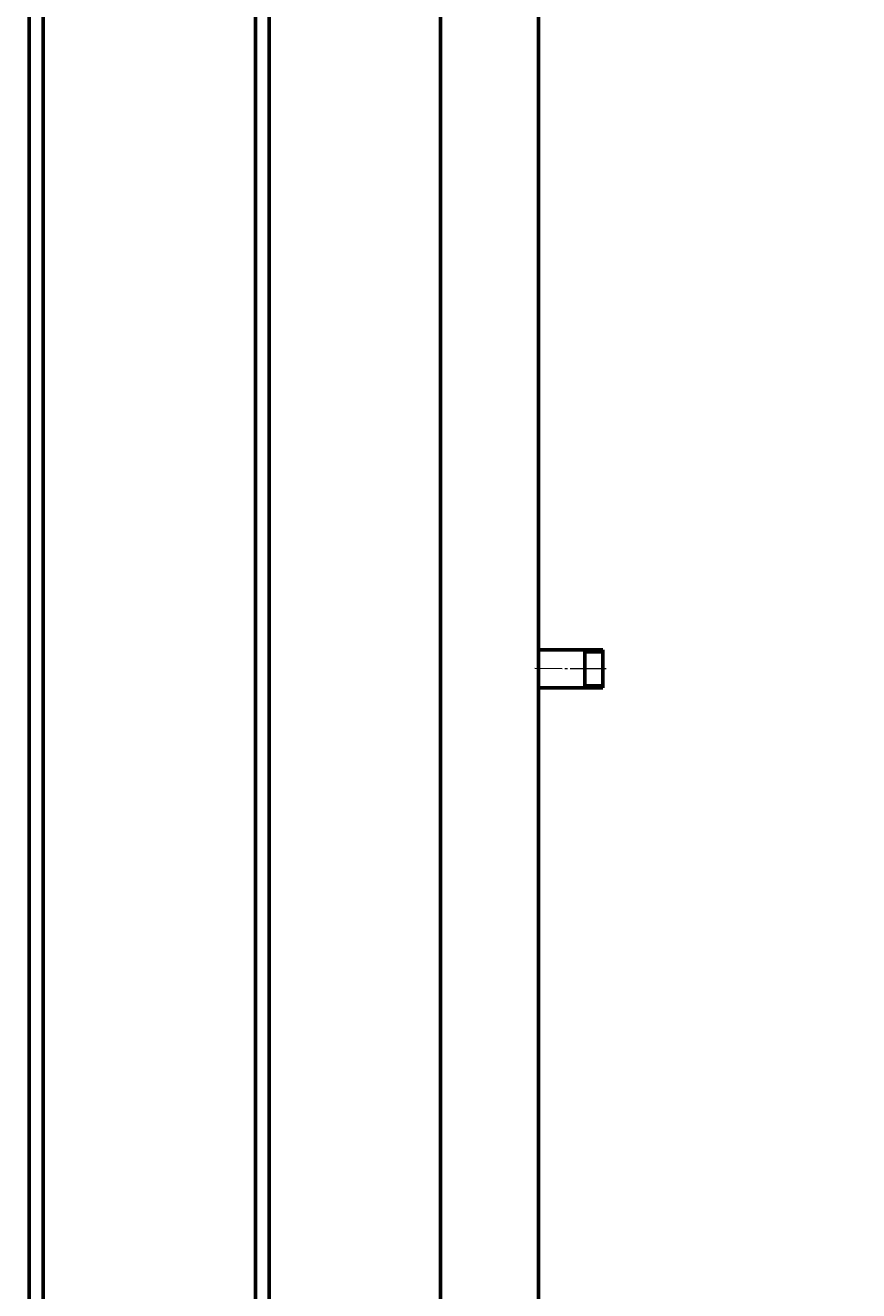
# Model space of a CAD drawing. Units: millimetres. Extents: x -747 to 10051, y -2048 to 2568.
# Drawn here: x 994 to 1462, y 861 to 1570 of the extents above; entities that cross this region are included whole.
import ezdxf

# ---------------------------------------------------------------- set-up
doc = ezdxf.new("R2010")
doc.units = ezdxf.units.MM
for name, pattern in [('K5LT_AXLED', [24.693792, 20.193792, -1.5, 1.5, -1.5]), ('K5LT_BASIC', [0]), ('K5LT_THIN', [0])]:
    doc.linetypes.add(name, pattern=pattern)
doc.styles.add('KDIMTEXTSTYLE', font='GOST_AU.SHX', dxfattribs={"width": 0.96, "oblique": 15, "height": 5})
doc.dimstyles.new('KDIMSTYLE (1.00)', dxfattribs={"dimtxt": 5, "dimasz": 1, "dimexe": 2, "dimexo": 0, "dimgap": 1, "dimtad": 1, "dimtxsty": 'KDIMTEXTSTYLE', "dimsah": 1, "dimcen": 0, "dimdle": 1, "dimadec": 0, "dimazin": 0, "dimtfac": 0.667, "dimtmove": 0, "dimatfit": 3, "dimfxl": 1, "dimtvp": 1, "dimtolj": 1, "dimtzin": 0, "dimarcsym": 0})

# ---------------------------------------------------------------- blocks, each defined once
blk = doc.blocks.new('KDIMARROW_01')
blk.add_hatch(color=0).paths.add_polyline_path([(0, 0), (-5, 0.66), (-4.5, 0), (-5, -0.66)])
at = {"color": 0, "linetype": 'K5LT_THIN', "lineweight": 18}
for p, q in [((-4.5, 0), (-5, 0.66)), ((-5, 0.66), (0, 0)), ((0, 0), (-5, -0.66)), ((-5, -0.66), (-4.5, 0)), ((0, 0), (-1, 0))]:
    blk.add_line(p, q, dxfattribs=at)

msp = doc.modelspace()

# ---------------------------------------------------------------- linework, layer by layer
at = {"color": 5, "linetype": 'K5LT_BASIC', "lineweight": 60, "true_color": 0x0000ff}
for p, q in [((1123.264, 759.079), (1123.264, 1839.117)), ((1131.047, 1826.933), (1131.047, 745.187)), ((1282, 30), (1282, 1692.792)), ((1227, 1676.724), (1227, 673.749)), ((1004.264, 30), (1004.264, 1665.223)), ((1004.264, 30), (1004.264, 1665.223)), ((996.481, 1649.582), (996.481, 30)), ((996.481, 1649.582), (996.481, 30)), ((1282, 1220.15), (1318, 1220.15)), ((1308, 1220.15), (1308, 1198.85)), ((1308, 1219.067), (1318, 1219.067)), ((1318, 1220.15), (1318, 1198.85)), ((1318, 1220.15), (1318, 1198.85)), ((1318, 1220.15), (1318, 1198.85)), ((1308, 1199.933), (1318, 1199.933)), ((1318, 1201.868), (1318, 1199.261)), ((1318, 1201.868), (1318, 1199.261)), ((1282, 1198.85), (1318, 1198.85))]:
    msp.add_line(p, q, dxfattribs=at)
at = {"color": 30, "linetype": 'K5LT_AXLED', "lineweight": 18, "true_color": 0xff8000}
msp.add_line((1320, 1209.495), (1280, 1209.598), dxfattribs=at)
at = {"color": 5, "linetype": 'K5LT_BASIC', "lineweight": 60, "true_color": 0x0000ff}
msp.add_arc((619.959, 1846.701), 425, 200.04812, 160.07926, dxfattribs=at)

# ---------------------------------------------------------------- dimensions: what is measured, and where the dimension line sits
at = {"color": 7}
msp.add_linear_dim(base=(1461.504, -405), p1=(-247.5, 1811.5), p2=(1461.504, 216.998), location=(607.002, -405), text='\\H5.0;\\W0.965;\\Q15;\\Q15;\\H100.00;1709\\H5.0;\\W0.965;\\Q15;', dimstyle='KDIMSTYLE (1.00)', override={"dimexo": 0, "dimblk1": 'KDIMARROW_01', "dimblk2": 'KDIMARROW_01', "dimse1": 0, "dimse2": 0, "dimclrt": 7, "dimtolj": 1}, dxfattribs=at).render()

doc.saveas('drawing.dxf')
